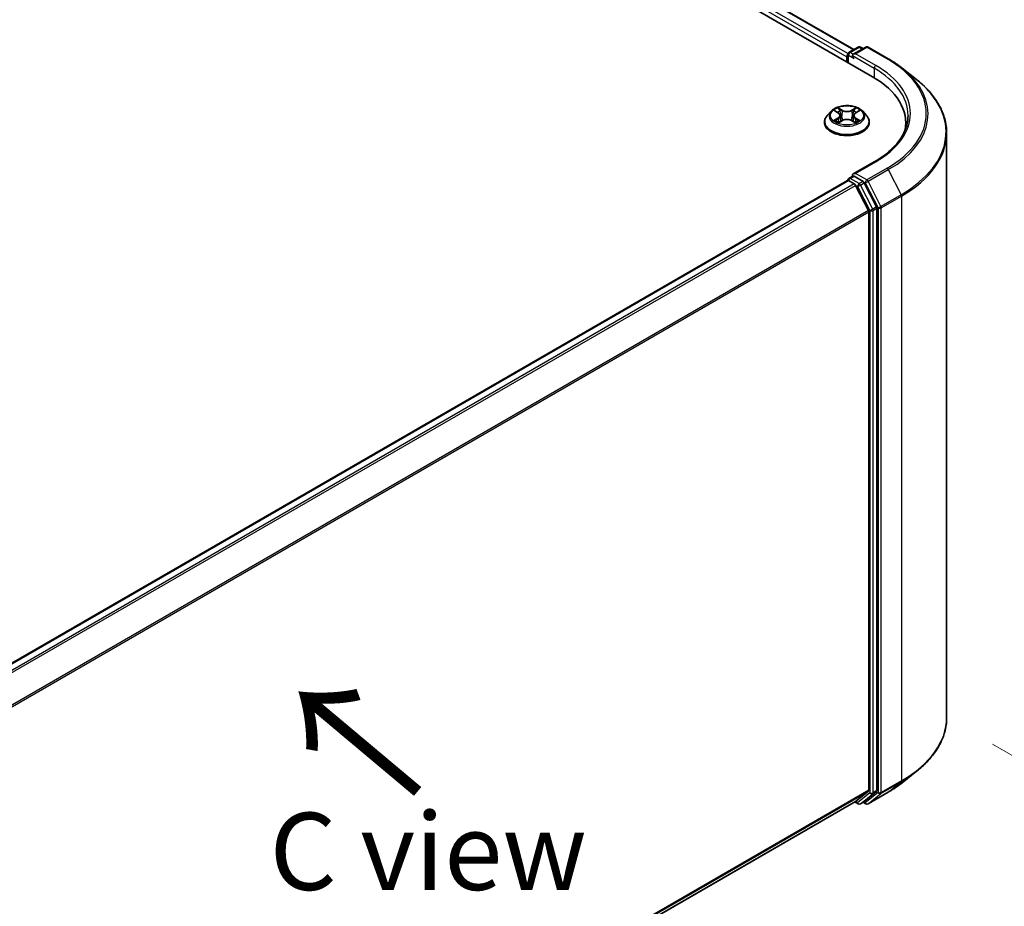
# Model space of a CAD drawing. Units: millimetres. Extents: x 36 to 6157, y 20 to 1003.
# Drawn here: x 221 to 301, y 553 to 625 of the extents above; entities that cross this region are included whole.
import ezdxf

# ---------------------------------------------------------------- set-up
doc = ezdxf.new("R2010")
doc.units = ezdxf.units.MM
doc.header["$LTSCALE"] = 2.5
doc.layers.get('Defpoints').update_dxf_attribs({"lineweight": 25})
for name, color, linetype, lineweight in [('Dimension (ISO)', 7, 'Continuous', 18), ('Symbol (ISO)', 7, 'Continuous', 18), ('Visible (ISO)', 7, 'Continuous', 35), ('Visible Narrow (ISO)', 7, 'Continuous', 25)]:
    doc.layers.add(name, color=color, linetype=linetype, lineweight=lineweight)
doc.styles.add('Note Text (TK)', font='MS PGothic.ttf')
doc.dimstyles.new('Default - Method 1b (TK)', dxfattribs={"dimscale": 2.5, "dimtxt": 2.5, "dimasz": 2.5, "dimexe": 1, "dimexo": 1.5, "dimgap": 1, "dimtad": 1, "dimdsep": 46, "dimtxsty": 'Note Text (TK)', "dimblk": 'OPEN', "dimcen": 0.09, "dimdle": 5, "dimclrd": 100, "dimclre": 100, "dimclrt": 7, "dimadec": 1, "dimazin": 1, "dimtfac": 1, "dimtmove": 0, "dimatfit": 3, "dimldrblk": 'OPEN', "dimfxl": 1, "dimtolj": 1, "dimlwd": -1, "dimlwe": -1, "dimarcsym": 0})

# ---------------------------------------------------------------- blocks, each defined once
blk = doc.blocks.new('_Open')
at = {"color": 0, "linetype": 'ByBlock', "lineweight": -2}
for p, q in [((-1, 0.167), (0, 0)), ((-1, -0.167), (0, 0)), ((0, 0), (-1, 0))]:
    blk.add_line(p, q, dxfattribs=at)
blk = doc.blocks.new('*D22')
at = {"layer": 'Defpoints', "color": 0}
for p in [(296.204, 568.159), (324.479, 551.834), (183.123, 508.557)]:
    blk.add_point(p, dxfattribs=at)
at = {"layer": 'Dimension (ISO)', "color": 100}
for p, q in [((299.931, 566.007), (326.964, 550.4)), ((223.027, 491.807), (319.1, 548.652)), ((186.85, 506.405), (220.133, 487.189))]:
    blk.add_line(p, q, dxfattribs=at)
at = {"layer": 'Dimension (ISO)', "color": 100, "xscale": 6.25, "yscale": 6.25, "zscale": 6.25}
for p, rotation in [((324.479, 551.834), 30.61211574617891), ((217.648, 488.624), 210.6121157461789)]:
    blk.add_blockref('_Open', p, dxfattribs=dict(at, rotation=rotation))
at = {"layer": 'Dimension (ISO)', "color": 7, "insert": (264.648, 522.301), "char_height": 6.25, "attachment_point": 4, "rotation": 30.61212, "style": 'Note Text (TK)'}
blk.add_mtext('\\A1;{\\Q-29.388;\\W0.822;\\H0.816x;250}', dxfattribs=at)

msp = doc.modelspace()

# ---------------------------------------------------------------- linework, layer by layer
at = {"layer": 'Visible (ISO)'}
for p, q in [((219.49, 660.9036), (290.2006, 620.0788)), ((222.5163, 660.4777), (288.6825, 622.2765)), ((288.2949, 622.0528), (289.0279, 622.476)), ((289.647, 622.4762), (288.6431, 621.8966)), ((289.2154, 622.476), (289.431, 622.3515)), ((289.8345, 622.4762), (291.4697, 621.5321)), ((288.1235, 621.6863), (288.1235, 621.278)), ((288.2012, 621.2332), (288.2012, 621.8904)), ((292.5864, 620.7785), (293.7683, 619.8429)), ((286.8418, 617.2769), (286.5317, 616.931)), ((287.1461, 617.3145), (287.4116, 617.1558)), ((287.5754, 616.9373), (287.6266, 616.4601)), ((288.6716, 616.9373), (288.6204, 616.4601)), ((288.8355, 617.1558), (289.1009, 617.3145)), ((289.4053, 617.2769), (289.7153, 616.931)), ((286.311, 616.379), (286.311, 616.3998)), ((287.461, 616.3677), (287.7374, 616.5219)), ((288.5096, 616.5219), (288.7861, 616.3677)), ((289.936, 616.379), (289.936, 616.3998)), ((292.8916, 616.328), (292.8916, 615.8846)), ((296.2041, 568.1591), (296.2041, 615.5071)), ((290.372, 613.1989), (288.6431, 612.2007)), ((288.2949, 611.8466), (288.6101, 612.0285)), ((289.431, 611.5927), (288.698, 612.0159)), ((288.1623, 611.668), (199.8234, 560.6655)), ((288.2012, 611.6842), (288.2012, 611.6766)), ((288.2561, 611.6587), (288.7243, 611.3883)), ((289.8605, 609.244), (288.8262, 611.2744)), ((290.5235, 609.5343), (289.5329, 611.4788)), ((290.5542, 562.2553), (290.5542, 609.4186)), ((289.8913, 609.1282), (289.8913, 562.2905)), ((292.5864, 562.8877), (293.7683, 563.8233)), ((288.8262, 561.3742), (289.8605, 562.2103)), ((289.5329, 561.3744), (290.5235, 562.1751)), ((289.8345, 561.19), (291.4697, 562.1341)), ((201.6462, 511.0399), (288.8181, 561.3686)), ((288.7685, 561.34), (289.0279, 561.1902)), ((289.2154, 561.1902), (289.5248, 561.3688)), ((289.647, 561.19), (289.431, 561.3147))]:
    msp.add_line(p, q, dxfattribs=at)
for centre, start, end in [((289.1217, 622.3136), 60, 120), ((289.7408, 622.3138), 60, 120), ((288.3887, 621.8904), 120, 180), ((288.3887, 611.6842), 120, 180), ((289.1217, 561.3526), 240, 300), ((289.7408, 561.3524), 240, 300)]:
    msp.add_arc(centre, 0.1875, start, end, dxfattribs=at)
for centre, major_axis, start_param, end_param in [((288.2561, 621.7628), (0.0938, 0.1624), 1.2124767, 2.3561945), ((288.8306, 621.7883), (-0.2652, 0), 4.712389, 6.2831853), ((288.698, 621.7118), (-0.0937, 0.1624), 0.7853982, 2.3561945), ((283.7041, 616.328), (9.1875, 0), 6.1711605, 7.0685835), ((283.7041, 615.3074), (9.375, 0), 0.1529658, 0.2006295), ((288.8306, 612.0924), (-0.2652, 0), 4.712389, 6.2831853), ((288.698, 612.169), (-0.0938, -0.1624), 5.4977871, 6.1236372), ((288.2561, 611.5056), (-0.0937, 0.1624), 5.4977871, 6.2831853), ((288.7243, 611.2352), (-0.0937, 0.1624), 4.6217291, 5.4977871), ((289.431, 611.4396), (0.0937, -0.1624), 1.4801364, 2.3561945), ((290.4216, 609.4951), (0.0937, -0.1624), 0.7853982, 1.4801364), ((289.7587, 609.2048), (-0.0938, 0.1624), 3.9269908, 4.6217291), ((289.7587, 562.3671), (0.0937, -0.1624), 0.0906599, 0.7853982), ((290.4216, 562.3319), (0.0937, -0.1624), 0.0906599, 0.7853982), ((288.7243, 561.531), (0.0938, -0.1624), 0, 0.0906599), ((289.431, 561.5312), (0.0937, -0.1624), 0, 0.0906599)]:
    msp.add_ellipse(centre, major_axis=major_axis, ratio=0.5773503, start_param=start_param, end_param=end_param, dxfattribs=at)
for points, knots in [([(291.4697, 621.5321), (291.5506, 621.4854), (291.6302, 621.438), (291.787, 621.3417), (291.8641, 621.2928), (292.0158, 621.1936), (292.0903, 621.1433), (292.2367, 621.0414), (292.3086, 620.9898), (292.4496, 620.8851), (292.5187, 620.8321), (292.5864, 620.7785)], [3.14159265, 3.14159265, 3.14159265, 3.14159265, 3.17264484, 3.17264484, 3.20369702, 3.20369702, 3.2347492, 3.2347492, 3.26580139, 3.26580139, 3.29685357, 3.29685357, 3.29685357, 3.29685357]), ([(296.2041, 615.5071), (296.2041, 615.8194), (296.1699, 616.1316), (296.0342, 616.75), (295.9327, 617.0561), (295.6648, 617.6566), (295.4985, 617.9511), (295.1045, 618.5238), (294.8768, 618.8021), (294.3643, 619.3385), (294.0794, 619.5966), (293.7683, 619.8429)], [2.35619449, 2.35619449, 2.35619449, 2.35619449, 2.48222194, 2.48222194, 2.60824939, 2.60824939, 2.73427684, 2.73427684, 2.86030429, 2.86030429, 2.98633174, 2.98633174, 2.98633174, 2.98633174]), ([(289.4053, 617.2769), (289.3286, 617.3625), (289.2312, 617.4375), (289.0014, 617.5668), (288.8675, 617.6199), (288.5801, 617.6976), (288.4268, 617.7221), (288.116, 617.741), (287.9585, 617.7355), (287.6539, 617.6949), (287.5068, 617.6599), (287.2364, 617.5624), (287.1132, 617.4997), (286.9459, 617.3799), (286.8898, 617.3305), (286.8418, 617.2769)], [2.8337611, 2.8337611, 2.8337611, 2.8337611, 3.154774, 3.154774, 3.4892026, 3.4892026, 3.8222801, 3.8222801, 4.1535935, 4.1535935, 4.4853294, 4.4853294, 4.8193074, 4.8193074, 5.0202205, 5.0202205, 5.0202205, 5.0202205]), ([(286.5317, 616.931), (286.5038, 616.8999), (286.4782, 616.8677), (286.432, 616.8012), (286.4114, 616.767), (286.3756, 616.697), (286.3604, 616.661), (286.3359, 616.5879), (286.3266, 616.5507), (286.3142, 616.4756), (286.311, 616.4377), (286.311, 616.3998)], [5.02022053, 5.02022053, 5.02022053, 5.02022053, 5.11573385, 5.11573385, 5.21124718, 5.21124718, 5.3067605, 5.3067605, 5.40227382, 5.40227382, 5.49778714, 5.49778714, 5.49778714, 5.49778714]), ([(287.5754, 616.9373), (287.5736, 616.9543), (287.5697, 616.9711), (287.558, 617.004), (287.5501, 617.02), (287.531, 617.0508), (287.5196, 617.0656), (287.4938, 617.0939), (287.4793, 617.1074), (287.4475, 617.1328), (287.4301, 617.1447), (287.4116, 617.1558)], [2.41809785, 2.41809785, 2.41809785, 2.41809785, 2.55930615, 2.55930615, 2.70051445, 2.70051445, 2.84172275, 2.84172275, 2.98293106, 2.98293106, 3.12413936, 3.12413936, 3.12413936, 3.12413936]), ([(288.5096, 616.5219), (288.4679, 616.5451), (288.4205, 616.5643), (288.3185, 616.5936), (288.2639, 616.6036), (288.1521, 616.6136), (288.0949, 616.6136), (287.9832, 616.6036), (287.9285, 616.5936), (287.8265, 616.5643), (287.7791, 616.5451), (287.7374, 616.5219)], [3.1590459, 3.1590459, 3.1590459, 3.1590459, 3.4662239, 3.4662239, 3.7734018, 3.7734018, 4.0805798, 4.0805798, 4.3877577, 4.3877577, 4.6949357, 4.6949357, 4.6949357, 4.6949357]), ([(288.8355, 617.1558), (288.8169, 617.1447), (288.7996, 617.1328), (288.7677, 617.1074), (288.7532, 617.0939), (288.7274, 617.0656), (288.716, 617.0508), (288.6969, 617.02), (288.6891, 617.004), (288.6773, 616.9711), (288.6734, 616.9543), (288.6716, 616.9373)], [4.72984227, 4.72984227, 4.72984227, 4.72984227, 4.87105058, 4.87105058, 5.01225888, 5.01225888, 5.15346718, 5.15346718, 5.29467549, 5.29467549, 5.43588379, 5.43588379, 5.43588379, 5.43588379]), ([(289.936, 616.3998), (289.936, 616.4377), (289.9329, 616.4756), (289.9204, 616.5507), (289.9111, 616.5879), (289.8866, 616.661), (289.8714, 616.697), (289.8357, 616.767), (289.8151, 616.8012), (289.7688, 616.8677), (289.7432, 616.8999), (289.7153, 616.931)], [2.35619449, 2.35619449, 2.35619449, 2.35619449, 2.45170781, 2.45170781, 2.54722114, 2.54722114, 2.64273446, 2.64273446, 2.73824778, 2.73824778, 2.8337611, 2.8337611, 2.8337611, 2.8337611]), ([(293.0791, 616.9404), (293.0791, 616.6683), (293.0421, 616.3962), (292.894, 615.8564), (292.7829, 615.5888), (292.4874, 615.0638), (292.3031, 614.8065), (291.8644, 614.3095), (291.6101, 614.0697), (291.0372, 613.6145), (290.7187, 613.399), (290.372, 613.1989)], [3.92699082, 3.92699082, 3.92699082, 3.92699082, 4.08407045, 4.08407045, 4.24115008, 4.24115008, 4.39822972, 4.39822972, 4.55530935, 4.55530935, 4.71238898, 4.71238898, 4.71238898, 4.71238898]), ([(286.311, 616.379), (286.311, 616.2673), (286.3405, 616.1558), (286.4547, 615.9423), (286.5416, 615.8406), (286.7658, 615.6563), (286.905, 615.5743), (287.2199, 615.4406), (287.3958, 615.3889), (287.7655, 615.3209), (287.9593, 615.3045), (288.3457, 615.3081), (288.5383, 615.3282), (288.9034, 615.4029), (289.076, 615.4576), (289.3841, 615.5973), (289.5195, 615.6822), (289.7381, 615.875), (289.8215, 615.9828), (289.9147, 616.1886), (289.936, 616.2837), (289.936, 616.379)], [5.4977871, 5.4977871, 5.4977871, 5.4977871, 5.7974977, 5.7974977, 6.1099087, 6.1099087, 6.4344017, 6.4344017, 6.7601297, 6.7601297, 7.0848802, 7.0848802, 7.409235, 7.409235, 7.7340691, 7.7340691, 8.0598665, 8.0598665, 8.3837816, 8.3837816, 8.6393798, 8.6393798, 8.6393798, 8.6393798]), ([(287.2662, 616.5011), (287.2775, 616.4918), (287.2897, 616.4823), (287.316, 616.4635), (287.33, 616.4541), (287.3598, 616.4356), (287.3756, 616.4264), (287.4088, 616.4085), (287.4262, 616.3997), (287.4549, 616.3862), (287.4658, 616.3814), (287.4769, 616.3766)], [6.1056978, 6.1056978, 6.1056978, 6.1056978, 6.17584774, 6.17584774, 6.24599768, 6.24599768, 6.31614761, 6.31614761, 6.38629755, 6.38629755, 6.42717222, 6.42717222, 6.42717222, 6.42717222]), ([(288.7702, 616.3766), (288.7812, 616.3814), (288.7921, 616.3862), (288.8208, 616.3997), (288.8383, 616.4085), (288.8714, 616.4264), (288.8872, 616.4356), (288.917, 616.4541), (288.931, 616.4635), (288.9573, 616.4823), (288.9695, 616.4918), (288.9808, 616.5011)], [1.42680941, 1.42680941, 1.42680941, 1.42680941, 1.46768409, 1.46768409, 1.53783402, 1.53783402, 1.60798396, 1.60798396, 1.67813389, 1.67813389, 1.74828383, 1.74828383, 1.74828383, 1.74828383]), ([(288.6101, 612.0285), (288.6181, 612.0332), (288.6316, 612.0357), (288.6633, 612.0319), (288.6813, 612.0256), (288.698, 612.0159)], [0.038953354, 0.038953354, 0.038953354, 0.038953354, 0.050334548, 0.050334548, 0.061715743, 0.061715743, 0.061715743, 0.061715743]), ([(296.2041, 568.1591), (296.2041, 567.8468), (296.1699, 567.5346), (296.0342, 566.9162), (295.9327, 566.6101), (295.6648, 566.0096), (295.4985, 565.7151), (295.1045, 565.1424), (294.8768, 564.8641), (294.3643, 564.3277), (294.0794, 564.0696), (293.7683, 563.8233)], [3.92699082, 3.92699082, 3.92699082, 3.92699082, 4.05301827, 4.05301827, 4.17904572, 4.17904572, 4.30507316, 4.30507316, 4.43110061, 4.43110061, 4.55712806, 4.55712806, 4.55712806, 4.55712806]), ([(291.4697, 562.1341), (291.5506, 562.1808), (291.6302, 562.2282), (291.787, 562.3245), (291.8641, 562.3734), (292.0158, 562.4726), (292.0903, 562.5229), (292.2367, 562.6248), (292.3086, 562.6765), (292.4496, 562.7811), (292.5187, 562.8341), (292.5864, 562.8877)], [1.57079633, 1.57079633, 1.57079633, 1.57079633, 1.60184851, 1.60184851, 1.63290069, 1.63290069, 1.66395288, 1.66395288, 1.69500506, 1.69500506, 1.72605724, 1.72605724, 1.72605724, 1.72605724])]:
    msp.add_open_spline(points, degree=3, knots=knots, dxfattribs=at)
at = {"layer": 'Visible Narrow (ISO)'}
for p, q in [((222.4538, 660.4715), (288.6459, 622.2554)), ((221.8322, 659.9595), (288.1235, 621.6863)), ((288.2088, 621.9432), (221.9648, 660.1892)), ((288.3887, 622.0435), (289.1217, 622.4667)), ((288.8306, 621.9414), (289.7408, 622.4669)), ((289.1217, 622.4667), (289.3761, 622.3198)), ((289.7408, 622.4669), (291.376, 621.5228)), ((288.2561, 621.2015), (288.2561, 621.8138)), ((288.2561, 621.8138), (288.698, 621.5587)), ((288.6431, 621.8966), (288.3887, 622.0435)), ((288.5654, 621.7883), (290.3332, 620.7677)), ((290.4658, 620.9973), (288.8306, 621.9414)), ((290.3332, 620.7677), (290.3332, 620.0006)), ((287.7527, 617.3607), (287.4021, 617.5561)), ((287.5107, 617.4473), (287.731, 617.3245)), ((288.8449, 617.5561), (288.4944, 617.3607)), ((288.516, 617.3245), (288.7363, 617.4473)), ((287.057, 617.3569), (287.3955, 617.1545)), ((287.3955, 616.7263), (287.057, 616.5239)), ((287.2051, 616.5633), (287.4179, 616.6905)), ((287.4179, 616.6905), (287.4399, 616.3933)), ((287.731, 617.3245), (287.6995, 616.8819)), ((288.516, 617.3245), (288.5475, 616.8819)), ((288.8291, 616.6905), (288.8071, 616.3933)), ((288.8291, 616.6905), (289.0419, 616.5633)), ((288.8515, 617.1545), (289.19, 617.3569)), ((289.19, 616.5239), (288.8515, 616.7263)), ((287.4021, 616.3246), (287.7527, 616.5201)), ((288.4944, 616.5201), (288.8449, 616.3246)), ((288.8306, 612.2455), (290.4658, 613.1896)), ((291.376, 612.6641), (289.7408, 611.72)), ((288.3887, 611.8373), (288.698, 612.0159)), ((289.1217, 611.4141), (288.3887, 611.8373)), ((289.7408, 611.72), (288.8306, 612.2455)), ((289.8426, 611.6061), (291.4778, 612.5502)), ((291.4778, 612.5502), (292.5122, 610.5198)), ((199.8785, 560.6338), (288.2561, 611.6587)), ((288.7243, 611.3883), (200.3467, 560.3635)), ((200.4963, 560.2771), (288.8262, 611.2744)), ((288.8231, 611.2802), (288.9891, 611.1844)), ((288.9891, 611.1844), (289.9797, 609.24)), ((289.431, 611.5927), (289.1217, 611.4141)), ((289.2235, 611.3002), (289.5329, 611.4788)), ((290.2141, 609.3557), (289.2235, 611.3002)), ((289.431, 611.5927), (289.6082, 611.4904)), ((289.6082, 611.4904), (290.6426, 609.4599)), ((290.877, 609.5757), (289.8426, 611.6061)), ((292.5122, 610.5198), (290.877, 609.5757)), ((290.9077, 609.4599), (292.5429, 610.404)), ((292.5429, 610.404), (292.5429, 563.056)), ((290.5235, 609.5343), (290.2141, 609.3557)), ((290.2448, 609.24), (290.5542, 609.4186)), ((290.6426, 609.4599), (290.6426, 562.1119)), ((290.9077, 562.1119), (290.9077, 609.4599)), ((289.8605, 609.244), (201.5927, 558.2825)), ((201.6409, 558.1768), (289.8913, 609.1282)), ((289.9797, 609.24), (289.9797, 562.0767)), ((290.2448, 562.0767), (290.2448, 609.24)), ((290.877, 562.0317), (292.5122, 562.9757)), ((292.5429, 563.056), (290.9077, 562.1119)), ((291.4778, 562.1397), (292.5122, 562.9757)), ((289.8913, 562.2905), (201.6462, 511.3422)), ((201.6462, 511.2797), (289.8605, 562.2103)), ((289.9797, 562.0767), (288.9891, 561.2761)), ((289.2235, 561.1958), (290.2141, 561.9965)), ((290.6426, 562.1119), (289.6082, 561.2759)), ((291.4778, 562.1397), (289.8426, 561.1956)), ((289.8426, 561.1956), (290.877, 562.0317)), ((290.2141, 561.9965), (290.5235, 562.1751)), ((290.5542, 562.2553), (290.2448, 562.0767)), ((288.8262, 561.3742), (201.6462, 511.0408)), ((288.9891, 561.2761), (288.8231, 561.3719)), ((289.5329, 561.3744), (289.2235, 561.1958)), ((289.6082, 561.2759), (289.486, 561.3464))]:
    msp.add_line(p, q, dxfattribs=at)
for centre, major_axis, ratio, start_param, end_param in [((289.1217, 622.3136), (-0.0938, 0.1624), 0.5773503, 5.4977871, 6.2831853), ((289.1217, 622.3136), (0.0938, 0.1624), 0.5773503, 0, 0.7853982), ((289.7408, 622.3138), (-0.0938, 0.1624), 0.5773503, 5.4977871, 6.2831853), ((289.7408, 622.3138), (0.0938, 0.1624), 0.5773503, 0, 0.7853982), ((288.3887, 621.8904), (-0.1875, 0), 0.5773503, 0, 0.7853982), ((288.3887, 621.8904), (0.0938, 0.1624), 0.5773503, 0.7853982, 2.3561945), ((288.3887, 621.8904), (-0.0937, 0.1624), 0.5773503, 5.4977871, 6.2831853), ((291.376, 621.3697), (0.0938, 0.1624), 0.5773503, 0, 0.7853982), ((283.7041, 617.0935), (10.8497, 0), 0.5773503, 5.4977871, 7.0685835), ((290.4658, 620.8443), (0.0938, 0.1624), 0.5773503, 0.7853982, 2.3561945), ((283.7041, 616.9404), (9.375, 0), 0.5773503, 0, 0.7853982), ((283.7041, 617.0935), (9.5625, 0), 0.5773503, 5.4977871, 7.0685835), ((283.7041, 617.0384), (10.9937, 0), 0.5773503, 5.4977871, 6.9133226), ((283.7041, 615.6051), (12.4565, 0), 0.5773503, 5.4977871, 6.9133226), ((288.1235, 616.9404), (-1.2875, 0), 0.5773503, 5.3071026, 5.6884717), ((287.489, 617.4366), (-0.0255, -0.018), 0.1849737, 1.043317, 2.4384992), ((288.758, 617.4366), (-0.0255, 0.018), 0.1849737, 0.7030935, 2.0982756), ((288.1235, 616.9404), (-1.2875, 0), 0.5773503, 3.7363063, 4.1176753), ((288.1235, 616.4554), (-1.7923, 0), 0.5773503, 5.8056187, 9.9023446), ((288.1235, 616.8939), (-1.4432, 0), 0.5773503, 5.8056187, 9.9023446), ((288.1235, 616.7986), (1.0076, 0), 0.5773503, 2.1762943, 2.4206222), ((287.3955, 617.129), (0.016, 0.0268), 0.5873385, 0, 0.7942785), ((287.0115, 616.9404), (0.5339, 0), 0.5773503, 5.5152404, 7.0511302), ((287.3955, 616.7008), (0.016, -0.0268), 0.5873385, 0.8637843, 2.3473142), ((287.0115, 616.9171), (0.565, 0), 0.5773503, 5.5152404, 6.3450887), ((287.5659, 617.275), (-0.0301, -0.0083), 0.2229178, 3.8515805, 5.2070037), ((287.6779, 616.8712), (-0.0301, -0.0083), 0.2228845, 3.8515738, 5.2026198), ((287.7527, 617.3352), (-0.0152, -0.0273), 0.5671862, 3.9184152, 5.401945), ((288.1235, 617.5591), (0.565, 0), 0.5773503, 3.9444441, 5.4803339), ((288.1235, 617.5824), (-0.5339, 0), 0.5773503, 0.8028515, 2.3387412), ((288.1235, 616.2984), (0.5339, 0), 0.5773503, 0.8028515, 2.3387412), ((288.4944, 617.3352), (0.0152, -0.0273), 0.5671862, 0.8812403, 2.3647701), ((288.5691, 616.8712), (-0.0301, 0.0083), 0.2228845, 4.2221582, 5.5732041), ((289.2355, 616.9404), (-0.5339, 0), 0.5773503, 5.5152404, 7.0511302), ((288.6811, 617.275), (-0.0301, 0.0083), 0.2229178, 4.2177743, 5.5731974), ((289.2355, 616.9171), (-0.565, 0), 0.5773503, 6.221282, 7.0511302), ((288.1235, 616.7986), (1.0076, 0), 0.5773503, 0.7209705, 0.9652983), ((288.8515, 616.7008), (-0.016, -0.0268), 0.5873385, 3.9358711, 5.419401), ((288.8515, 617.129), (-0.016, 0.0268), 0.5873385, 5.4889069, 6.2831853), ((288.1235, 616.3998), (-1.8125, 0), 0.5773503, 0, 3.1415927), ((288.1235, 616.379), (1.8125, 0), 0.5773503, 3.1415927, 6.2831853), ((288.1235, 616.9404), (1.2875, 0), 0.5773503, 3.7363063, 4.1176753), ((287.2275, 616.553), (-0.006, -0.0307), 0.7797536, 4.5269049, 5.922087), ((287.318, 616.4881), (-0.0266, -0.0165), 0.7297361, 5.1634453, 5.7754826), ((287.7527, 616.4946), (-0.0152, 0.0273), 0.5671862, 5.5063628, 6.2831853), ((288.4944, 616.4946), (0.0152, 0.0273), 0.5671862, 0, 0.7768225), ((288.1235, 616.9404), (1.2875, 0), 0.5773503, 5.3071026, 5.6884717), ((288.929, 616.4881), (-0.0266, 0.0165), 0.7297361, 3.6492954, 4.2613326), ((289.0195, 616.553), (0.006, -0.0307), 0.7797536, 0.3610983, 1.7562804), ((283.7041, 615.5071), (12.5, 0), 0.5773503, 5.4977871, 6.2831853), ((290.4658, 613.0365), (-0.0937, 0.1624), 0.5773503, 5.4977871, 6.2831853), ((291.376, 612.511), (0.0937, -0.1624), 0.5773503, 1.4801364, 2.3561945), ((288.3887, 611.6842), (0.0938, 0.1624), 0.5773503, 0.7853982, 2.061679), ((288.3887, 611.6842), (-0.0938, 0.1624), 0.5773503, 5.4977871, 6.2831853), ((288.3887, 611.6842), (-0.1875, 0), 0.5773503, 0, 0.0701236), ((289.1217, 611.261), (0.0938, 0.1624), 0.5773503, 0.7853982, 2.3561945), ((289.1217, 611.261), (-0.1671, -0.0851), 0.0739221, 0.617421, 2.1882173), ((289.1217, 611.261), (-0.0937, 0.1624), 0.5773503, 4.6217291, 5.4977871), ((289.7408, 611.5669), (0.0938, 0.1624), 0.5773503, 0.7853982, 2.3561945), ((289.7408, 611.5669), (-0.1671, -0.0851), 0.0739221, 0.617421, 2.1882173), ((289.7408, 611.5669), (-0.0937, 0.1624), 0.5773503, 4.6217291, 5.4977871), ((292.4103, 610.4806), (-0.0938, 0.1624), 0.5773503, 3.9269908, 4.6217291), ((290.7752, 609.5365), (0.1671, 0.0851), 0.0739221, 3.7590136, 5.32981), ((290.7752, 609.5365), (-0.1875, 0), 0.5773503, 0.7853982, 2.3561945), ((290.7752, 609.5365), (-0.0938, 0.1624), 0.5773503, 3.9269908, 4.6217291), ((290.1122, 609.3165), (0.1671, 0.0851), 0.0739221, 3.7590136, 5.32981), ((290.1122, 609.3165), (-0.1875, 0), 0.5773503, 0.7853982, 2.3561945), ((290.1122, 609.3165), (-0.0938, 0.1624), 0.5773503, 3.9269908, 4.6217291), ((283.7041, 568.1591), (12.5, 0), 0.5773503, 5.4977871, 6.2831853), ((283.7041, 568.0611), (12.4565, 0), 0.5773503, 5.4977871, 5.6530481), ((283.7041, 566.6278), (-10.9937, 0), 0.5773503, 2.3561945, 2.5114554), ((292.4103, 563.1325), (0.0938, -0.1624), 0.5773503, 0.0906599, 0.7853982), ((290.1122, 562.1533), (0.1875, 0), 0.5773503, 3.9269908, 5.4977871), ((290.1122, 562.1533), (0.1179, -0.1458), 0.8131434, 4.585045, 6.1558413), ((290.1122, 562.1533), (0.0937, -0.1624), 0.5773503, 0.0906599, 0.7853982), ((290.7752, 562.1885), (0.1875, 0), 0.5773503, 3.9269908, 5.4977871), ((290.7752, 562.1885), (0.1179, -0.1458), 0.8131434, 4.585045, 6.1558413), ((290.7752, 562.1885), (0.0937, -0.1624), 0.5773503, 0.0906599, 0.7853982), ((291.376, 562.2965), (0.0937, -0.1624), 0.5773503, 0, 0.0906599), ((289.1217, 561.3526), (-0.0937, -0.1624), 0.5773503, 5.4977871, 6.2831853), ((289.1217, 561.3526), (0.1179, -0.1458), 0.8131434, 4.585045, 6.1558413), ((289.1217, 561.3526), (0.0937, -0.1624), 0.5773503, 0, 0.0906599), ((289.7408, 561.3524), (-0.0937, -0.1624), 0.5773503, 5.4977871, 6.2831853), ((289.7408, 561.3524), (0.1179, -0.1458), 0.8131434, 4.585045, 6.1558413), ((289.7408, 561.3524), (0.0937, -0.1624), 0.5773503, 0, 0.0906599)]:
    msp.add_ellipse(centre, major_axis=major_axis, ratio=ratio, start_param=start_param, end_param=end_param, dxfattribs=at)
msp.add_ellipse((288.1235, 616.9404), major_axis=(1.3384, 0), ratio=0.5773503, dxfattribs=at)
for points, knots in [([(287.5107, 617.4473), (287.5004, 617.4573), (287.4905, 617.4675), (287.4654, 617.4937), (287.4507, 617.5093), (287.4246, 617.5354), (287.4133, 617.5462), (287.4021, 617.5561)], [-0.032055974, -0.032055974, -0.032055974, -0.032055974, -0.02365019, -0.02365019, -0.010200936, -0.010200936, 0.000338329, 0.000338329, 0.000338329, 0.000338329]), ([(287.4021, 617.5561), (287.4091, 617.5452), (287.416, 617.5328), (287.4328, 617.5016), (287.4427, 617.4823), (287.4618, 617.4493), (287.4699, 617.4362), (287.4791, 617.4235)], [-0.000338329, -0.000338329, -0.000338329, -0.000338329, 0.010200936, 0.010200936, 0.02365019, 0.02365019, 0.032055974, 0.032055974, 0.032055974, 0.032055974]), ([(287.4791, 617.4235), (287.4948, 617.4017), (287.5089, 617.3781), (287.5329, 617.3288), (287.5428, 617.3029), (287.55, 617.277)], [-0.028982846, -0.028982846, -0.028982846, -0.028982846, -0.014585063, -0.014585063, 0, 0, 0, 0]), ([(287.5876, 617.2857), (287.5797, 617.3143), (287.5689, 617.3428), (287.5429, 617.3972), (287.5277, 617.4232), (287.5107, 617.4473)], [0, 0, 0, 0, 0.014585063, 0.014585063, 0.028982846, 0.028982846, 0.028982846, 0.028982846]), ([(288.7363, 617.4473), (288.7192, 617.4231), (288.7039, 617.3969), (288.6779, 617.3424), (288.6673, 617.3141), (288.6595, 617.2857)], [0, 0, 0, 0, 0.014491423, 0.014491423, 0.028982846, 0.028982846, 0.028982846, 0.028982846]), ([(288.697, 617.277), (288.7042, 617.3027), (288.7139, 617.3284), (288.7379, 617.3778), (288.7521, 617.4015), (288.7679, 617.4235)], [-0.028982846, -0.028982846, -0.028982846, -0.028982846, -0.014491423, -0.014491423, 0, 0, 0, 0]), ([(288.8449, 617.5561), (288.8357, 617.548), (288.8264, 617.5392), (288.8081, 617.5212), (288.799, 617.5119), (288.7793, 617.4914), (288.7686, 617.4801), (288.7506, 617.4615), (288.7436, 617.4544), (288.7363, 617.4473)], [-0.032394303, -0.032394303, -0.032394303, -0.032394303, -0.023744988, -0.023744988, -0.0154285, -0.0154285, -0.005934038, -0.005934038, 0, 0, 0, 0]), ([(288.7679, 617.4235), (288.7744, 617.4324), (288.7803, 617.4416), (288.7947, 617.4652), (288.8024, 617.4794), (288.8159, 617.5046), (288.8218, 617.5159), (288.8335, 617.5372), (288.8392, 617.5472), (288.8449, 617.5561)], [0, 0, 0, 0, 0.005934038, 0.005934038, 0.0154285, 0.0154285, 0.023744988, 0.023744988, 0.032394303, 0.032394303, 0.032394303, 0.032394303]), ([(287.2066, 617.2783), (287.2016, 617.284), (287.1961, 617.2894), (287.177, 617.3062), (287.1621, 617.3163), (287.1325, 617.3322), (287.1181, 617.3386), (287.0881, 617.3493), (287.0725, 617.3536), (287.057, 617.3569)], [0.001908258, 0.001908258, 0.001908258, 0.001908258, 0.005934038, 0.005934038, 0.0154285, 0.0154285, 0.023744988, 0.023744988, 0.032394303, 0.032394303, 0.032394303, 0.032394303]), ([(287.057, 617.3569), (287.0711, 617.3516), (287.0853, 617.3457), (287.1128, 617.3329), (287.1261, 617.326), (287.1414, 617.3173), (287.1437, 617.3159), (287.1461, 617.3145)], [-0.032394303, -0.032394303, -0.032394303, -0.032394303, -0.023744988, -0.023744988, -0.0154285, -0.0154285, -0.013913302, -0.013913302, -0.013913302, -0.013913302]), ([(287.55, 617.277), (287.5687, 617.2097), (287.5873, 617.1424), (287.6247, 617.0078), (287.6434, 616.9405), (287.662, 616.8732)], [-0.068779854, -0.068779854, -0.068779854, -0.068779854, -0.034389927, -0.034389927, 0, 0, 0, 0]), ([(287.6995, 616.8819), (287.6808, 616.9492), (287.6622, 617.0165), (287.6249, 617.1511), (287.6062, 617.2184), (287.5876, 617.2857)], [0, 0, 0, 0, 0.034389927, 0.034389927, 0.068779854, 0.068779854, 0.068779854, 0.068779854]), ([(287.662, 616.8732), (287.6887, 616.777), (287.7194, 616.6826), (287.761, 616.5738), (287.7675, 616.5572), (287.7743, 616.5407)], [-0.098241255, -0.098241255, -0.098241255, -0.098241255, -0.049120627, -0.049120627, -0.040233478, -0.040233478, -0.040233478, -0.040233478]), ([(287.804, 616.5536), (287.7979, 616.5694), (287.7921, 616.5853), (287.7533, 616.6929), (287.7246, 616.7866), (287.6995, 616.8819)], [0.040586257, 0.040586257, 0.040586257, 0.040586257, 0.049120627, 0.049120627, 0.098241255, 0.098241255, 0.098241255, 0.098241255]), ([(288.5475, 616.8819), (288.5224, 616.7866), (288.4937, 616.6929), (288.4549, 616.5853), (288.4491, 616.5694), (288.4431, 616.5536)], [0, 0, 0, 0, 0.049120627, 0.049120627, 0.057654997, 0.057654997, 0.057654997, 0.057654997]), ([(288.4728, 616.5407), (288.4795, 616.5572), (288.486, 616.5738), (288.5277, 616.6826), (288.5583, 616.777), (288.585, 616.8732)], [-0.058007777, -0.058007777, -0.058007777, -0.058007777, -0.049120627, -0.049120627, 0, 0, 0, 0]), ([(288.6595, 617.2857), (288.6408, 617.2184), (288.6221, 617.1511), (288.5848, 617.0165), (288.5662, 616.9492), (288.5475, 616.8819)], [0, 0, 0, 0, 0.034389927, 0.034389927, 0.068779854, 0.068779854, 0.068779854, 0.068779854]), ([(288.585, 616.8732), (288.6036, 616.9405), (288.6223, 617.0078), (288.6597, 617.1424), (288.6783, 617.2097), (288.697, 617.277)], [-0.068779854, -0.068779854, -0.068779854, -0.068779854, -0.034389927, -0.034389927, 0, 0, 0, 0]), ([(289.19, 617.3569), (289.1712, 617.3529), (289.1521, 617.3473), (289.1101, 617.3308), (289.0875, 617.3188), (289.0577, 617.2958), (289.0485, 617.2875), (289.0404, 617.2783)], [-0.000338329, -0.000338329, -0.000338329, -0.000338329, 0.010200936, 0.010200936, 0.02365019, 0.02365019, 0.030147716, 0.030147716, 0.030147716, 0.030147716]), ([(289.101, 617.3145), (289.1132, 617.3218), (289.1257, 617.3285), (289.1555, 617.3431), (289.1728, 617.3504), (289.19, 617.3569)], [-0.018142672, -0.018142672, -0.018142672, -0.018142672, -0.010200936, -0.010200936, 0.000338329, 0.000338329, 0.000338329, 0.000338329]), ([(287.2051, 616.5633), (287.1947, 616.5613), (287.183, 616.5591), (287.1512, 616.5524), (287.1302, 616.5473), (287.0915, 616.5361), (287.0742, 616.5304), (287.057, 616.5239)], [-0.032055974, -0.032055974, -0.032055974, -0.032055974, -0.02365019, -0.02365019, -0.010200936, -0.010200936, 0.000338329, 0.000338329, 0.000338329, 0.000338329]), ([(287.057, 616.5239), (287.0759, 616.5279), (287.0949, 616.5304), (287.1369, 616.5332), (287.1595, 616.5327), (287.1922, 616.5296), (287.2038, 616.5278), (287.2134, 616.526)], [-0.000338329, -0.000338329, -0.000338329, -0.000338329, 0.010200936, 0.010200936, 0.02365019, 0.02365019, 0.032055974, 0.032055974, 0.032055974, 0.032055974]), ([(287.2957, 616.4983), (287.2847, 616.516), (287.2713, 616.5305), (287.2407, 616.5523), (287.2235, 616.5597), (287.2051, 616.5633)], [0, 0, 0, 0, 0.014585063, 0.014585063, 0.028982846, 0.028982846, 0.028982846, 0.028982846]), ([(287.2134, 616.526), (287.23, 616.5228), (287.2454, 616.5163), (287.2615, 616.5049), (287.2639, 616.5031), (287.2662, 616.5011)], [-0.028982846, -0.028982846, -0.028982846, -0.028982846, -0.014585063, -0.014585063, -0.012042017, -0.012042017, -0.012042017, -0.012042017]), ([(287.4714, 616.3735), (287.4678, 616.3737), (287.4644, 616.3736), (287.4523, 616.3723), (287.4446, 616.3692), (287.4311, 616.3604), (287.4252, 616.3549), (287.4135, 616.3416), (287.4078, 616.3336), (287.4021, 616.3246)], [0.002440164, 0.002440164, 0.002440164, 0.002440164, 0.005934038, 0.005934038, 0.0154285, 0.0154285, 0.023744988, 0.023744988, 0.032394303, 0.032394303, 0.032394303, 0.032394303]), ([(287.4021, 616.3246), (287.4113, 616.3328), (287.4206, 616.3404), (287.4389, 616.3541), (287.448, 616.3602), (287.4585, 616.3663), (287.4597, 616.367), (287.461, 616.3677)], [-0.032394303, -0.032394303, -0.032394303, -0.032394303, -0.023744988, -0.023744988, -0.0154285, -0.0154285, -0.014299664, -0.014299664, -0.014299664, -0.014299664]), ([(288.8449, 616.3246), (288.838, 616.3355), (288.831, 616.345), (288.8142, 616.3624), (288.8043, 616.3692), (288.7873, 616.3734), (288.7817, 616.3739), (288.7757, 616.3735)], [-0.000338329, -0.000338329, -0.000338329, -0.000338329, 0.010200936, 0.010200936, 0.02365019, 0.02365019, 0.02961581, 0.02961581, 0.02961581, 0.02961581]), ([(288.7861, 616.3677), (288.7945, 616.363), (288.8027, 616.3577), (288.8224, 616.3437), (288.8337, 616.3345), (288.8449, 616.3246)], [-0.01775631, -0.01775631, -0.01775631, -0.01775631, -0.010200936, -0.010200936, 0.000338329, 0.000338329, 0.000338329, 0.000338329]), ([(289.0419, 616.5633), (289.0233, 616.5596), (289.0061, 616.5522), (288.9756, 616.5304), (288.9622, 616.5159), (288.9514, 616.4983)], [0, 0, 0, 0, 0.014491423, 0.014491423, 0.028982846, 0.028982846, 0.028982846, 0.028982846]), ([(288.9808, 616.5011), (288.9831, 616.503), (288.9853, 616.5047), (289.0014, 616.5163), (289.0169, 616.5228), (289.0336, 616.526)], [-0.016940829, -0.016940829, -0.016940829, -0.016940829, -0.014491423, -0.014491423, 0, 0, 0, 0]), ([(289.0336, 616.526), (289.0404, 616.5273), (289.0482, 616.5285), (289.07, 616.5312), (289.085, 616.5324), (289.1145, 616.5327), (289.1289, 616.5322), (289.159, 616.5295), (289.1745, 616.5272), (289.19, 616.5239)], [0, 0, 0, 0, 0.005934038, 0.005934038, 0.0154285, 0.0154285, 0.023744988, 0.023744988, 0.032394303, 0.032394303, 0.032394303, 0.032394303]), ([(289.19, 616.5239), (289.1759, 616.5292), (289.1617, 616.534), (289.1342, 616.5424), (289.1209, 616.546), (289.0932, 616.5529), (289.079, 616.556), (289.0573, 616.5604), (289.0493, 616.5619), (289.0419, 616.5633)], [-0.032394303, -0.032394303, -0.032394303, -0.032394303, -0.023744988, -0.023744988, -0.0154285, -0.0154285, -0.005934038, -0.005934038, 0, 0, 0, 0])]:
    msp.add_open_spline(points, degree=3, knots=knots, dxfattribs=at)
for points in [[(287.318, 616.4624), (287.3105, 616.4744), (287.3031, 616.4863), (287.2957, 616.4983)], [(288.9514, 616.4983), (288.9439, 616.4863), (288.9365, 616.4744), (288.9291, 616.4624)]]:
    msp.add_open_spline(points, degree=3, dxfattribs=at)

# ---------------------------------------------------------------- texts
at = {"layer": 'Symbol (ISO)', "color": 7, "insert": (253.8844, 561.9772), "char_height": 10, "attachment_point": 4, "rotation": 140, "line_spacing_factor": 1.5, "style": 'Note Text (TK)'}
msp.add_mtext('\\fMS PGothic|b0|i0;{\\H10.0000;→}', dxfattribs=at)
at = {"layer": 'Symbol (ISO)', "color": 7, "insert": (254.2038, 557.3342), "char_height": 6.25, "attachment_point": 5, "line_spacing_factor": 1.5, "style": 'Note Text (TK)'}
msp.add_mtext('\\fＭＳ Ｐゴシック|b0|i0;C view', dxfattribs=at)

# ---------------------------------------------------------------- dimensions: what is measured, and where the dimension line sits
at = {"layer": 'Dimension (ISO)', "color": 100}
dim = msp.add_linear_dim(base=(324.4792, 551.8345), p1=(183.1226, 508.5571), p2=(296.2041, 568.1591), angle=210.612116, text='{\\Q-29.388;\\W0.822;\\H0.816x;250}', dimstyle='Default - Method 1b (TK)', override={"dimgap": 1, "dimdec": 0, "dimlfac": 0.4, "dimtol": 0, "dimlim": 0, "dimtp": 0, "dimtm": 0, "dimtdec": 0, "dimtofl": 0, "dimatfit": 1}, dxfattribs=at)
dim.commit()
dim.dimension.update_dxf_attribs({"geometry": '*D22', "text_midpoint": (271.0635, 520.2292), "dimtype": 160})

doc.saveas('drawing.dxf')
